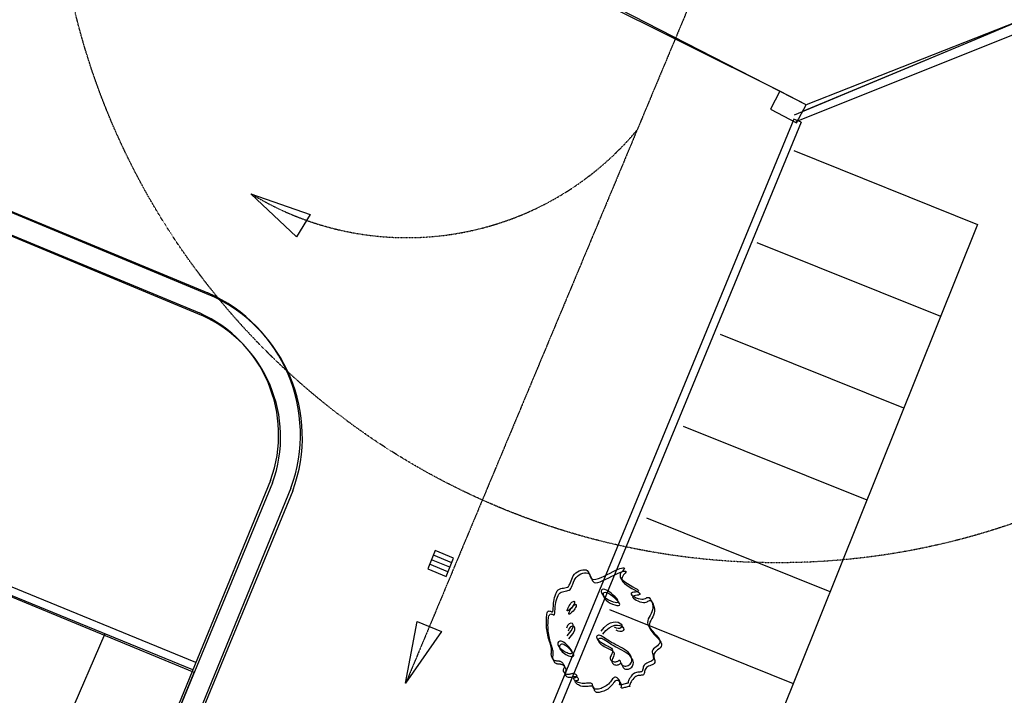
# Model space of a CAD drawing. Units: inches. Extents: x 68714 to 149681, y -103815 to -53791.
# Drawn here: x 104578 to 107067, y -79293 to -77586 of the extents above; entities that cross this region are included whole.
import ezdxf

# ---------------------------------------------------------------- set-up
doc = ezdxf.new("R2010")
doc.units = ezdxf.units.IN
doc.header["$MEASUREMENT"] = 0
for name, pattern in [('PC_DASH_1', [0.125, 0.055556, -0.069444]), ('PC_DASH_2', [0.055556, 0.027778, -0.027778]), ('PC_DASH_3', [0.069444, 0.027778, -0.041667])]:
    doc.linetypes.add(name, pattern=pattern)
for name, color, linetype in [('Lucido 11', 7, 'Continuous'), ('Lucido 12', 7, 'Continuous'), ('SCHIO01A', 7, 'Continuous'), ('SCHIO02A viabilit', 7, 'Continuous'), ('SCHIO03A divisori', 7, 'Continuous')]:
    doc.layers.add(name, color=color, linetype=linetype)

# ---------------------------------------------------------------- blocks, each defined once
blk = doc.blocks.new('PD_171')
at = {"layer": 'SCHIO02A viabilit', "color": 0}
blk.add_line((105268.2, -78776.8), (104879.5, -79718.6), dxfattribs=at)
blk.add_lwpolyline([(101248.8, -76692.2), (103384.1, -77584.8), (105059.6, -78282.7)], dxfattribs=at)
blk.add_arc((104900.4, -78641), 392.1, 339.7285, 66.0416, dxfattribs=at)
blk = doc.blocks.new('PD_172')
at = {"layer": 'SCHIO02A viabilit', "color": 0}
for p, q in [((103362.9, -77635.6), (105037.8, -78333.2)), ((105216.9, -78756.8), (104828.7, -79697.6))]:
    blk.add_line(p, q, dxfattribs=at)
blk.add_arc((104900.4, -78641), 337.1, 339.8976, 65.9359, dxfattribs=at)
blk = doc.blocks.new('PD_173')
at = {"layer": 'SCHIO02A viabilit', "color": 0}
blk.add_line((105263.4, -78770.2), (104876.4, -79712.7), dxfattribs=at)
blk.add_lwpolyline([(101240.3, -76692.8), (103377.2, -77581.6), (105053.9, -78276.5)], dxfattribs=at)
blk.add_arc((104895.4, -78635.1), 392.1, 339.8305, 66.1435, dxfattribs=at)
blk = doc.blocks.new('PD_174')
at = {"layer": 'SCHIO02A viabilit', "color": 0}
for p, q in [((103356.1, -77632.4), (105032.2, -78327)), ((105212.1, -78750.3), (104825.5, -79691.8))]:
    blk.add_line(p, q, dxfattribs=at)
blk.add_arc((104895.4, -78635.1), 337.1, 339.9995, 66.0379, dxfattribs=at)

msp = doc.modelspace()

# ---------------------------------------------------------------- linework, layer by layer
at = {"layer": 'Lucido 11', "color": 0, "linetype": 'PC_DASH_2'}
msp.add_line((106343, -77376.4), (105553.6, -79262.8), dxfattribs=at)
at = {"layer": 'Lucido 11', "color": 0}
for points in [[(105277.9, -78135), (105162.6, -78025.9), (105312.3, -78078.6), (105277.9, -78135)], [(105644, -79132.3), (105553.6, -79262.8), (105583.1, -79106.8), (105644, -79132.3)]]:
    msp.add_lwpolyline(points, dxfattribs=at)
at = {"layer": 'Lucido 11', "color": 0, "linetype": 'PC_DASH_1'}
msp.add_circle((106492.7, -77131.7), 1826.8, dxfattribs=at)
at = {"layer": 'Lucido 11', "color": 0, "linetype": 'PC_DASH_3'}
msp.add_arc((105557.3, -77379.4), 757.5, 238.5956, 320.1058, dxfattribs=at)
at = {"layer": 'Lucido 12', "color": 0}
msp.add_lwpolyline([(118775.1, -83068.4), (116709.7, -82154.4), (115336.5, -81535.8), (115079.1, -81450.1), (114029.7, -80789.9), (113804, -81005.6), (110500.8, -79338.1), (109712.5, -78928), (109940.5, -78483), (107484.1, -77246.6), (107265.2, -77673.8), (107101, -77590.7), (106565.6, -77801.7), (105893.8, -77455.9), (105691.9, -76856.9), (103805.8, -75922.2), (103138.4, -75590.3), (103215.7, -75383.8)], dxfattribs=at)
at = {"layer": 'SCHIO01A', "color": 0}
msp.add_lwpolyline([(106565.6, -77801.7), (106499.3, -77766.8), (106475.5, -77811.9), (106541.9, -77846.8), (106565.6, -77801.7)], dxfattribs=at)
at = {"layer": 'SCHIO02A viabilit', "color": 0}
for p, q in [((106499.3, -77766.8), (105968.4, -77501.6)), ((106992.9, -77636), (107101, -77590.7)), ((106541.1, -77843.4), (107098.1, -77620.3)), ((106557.8, -77817.6), (106992.9, -77636)), ((106534.6, -77837.6), (105622.5, -80047.4)), ((106553, -77845.3), (105644.2, -80047.1)), ((106553, -77845.3), (106534.6, -77837.6)), ((106534.7, -77917), (106998.7, -78103.3)), ((106998.7, -78103.3), (106160.4, -80191.3)), ((106441.6, -78149), (106905.6, -78335.3)), ((105015.4, -79229.3), (102668, -78267.2)), ((105019.4, -79235.4), (102673.6, -78269.2)), ((105023, -79210.8), (102675.5, -78248.7)), ((106348.4, -78381), (106812.4, -78567.3)), ((106255.3, -78613), (106719.3, -78799.3)), ((106162.1, -78845), (106626.1, -79031.3)), ((105670, -78958.4), (105623.8, -78939.3)), ((105660.5, -78981.5), (105614.2, -78962.4)), ((105665.2, -78969.9), (105619, -78950.8)), ((106069, -79077), (106533, -79263.3)), ((104793.2, -79138.2), (104594.1, -79597)), ((104828.7, -79697.6), (105019.4, -79235.4))]:
    msp.add_line(p, q, dxfattribs=at)
for points in [[(105674.8, -78946.8), (105628.5, -78927.7), (105609.5, -78973.9), (105655.7, -78993), (105674.8, -78946.8)], [(106131.9, -79237.7), (106129.1, -79239.6), (106126.5, -79242.1), (106124, -79245), (106121.7, -79248), (106119.8, -79251.1), (106118.1, -79254.1), (106116.9, -79256.7), (106116.1, -79258.9), (106115.7, -79260.5), (106115.7, -79261.5), (106115.9, -79262.2), (106116.2, -79262.5), (106116.3, -79262.6), (106116.2, -79262.7), (106115.7, -79262.8), (106114.6, -79263), (106112.9, -79263.4), (106110.7, -79264), (106108.1, -79264.7), (106105.3, -79265.4), (106102.6, -79266), (106100, -79266.6), (106097.8, -79267), (106096.1, -79267.1), (106095, -79266.9), (106094.5, -79266.4), (106094.4, -79265.6), (106094.6, -79264.6), (106094.9, -79263.3), (106095.1, -79261.8), (106095.2, -79260.1), (106094.9, -79258.3), (106094.2, -79256.3), (106093.2, -79254.3), (106091.7, -79252.4), (106090.1, -79250.7), (106088.2, -79249.2), (106086.3, -79248.2), (106084.3, -79247.7), (106082.3, -79247.8), (106080.5, -79248.6), (106078.6, -79250.1), (106076.8, -79252), (106075, -79254.3), (106073.1, -79256.9), (106071, -79259.6), (106068.7, -79262.3), (106066.2, -79264.9), (106063.4, -79267.3), (106060.4, -79269.5), (106057.2, -79271.4), (106053.9, -79273.1), (106050.7, -79274.6), (106047.4, -79275.8), (106044.3, -79276.8), (106041.4, -79277.6), (106038.8, -79278.1), (106036.4, -79278.3), (106034.3, -79278.3), (106032.5, -79278), (106030.9, -79277.5), (106029.6, -79276.7), (106028.5, -79275.7), (106027.7, -79274.4), (106027.2, -79272.9), (106026.8, -79271.3), (106026.5, -79269.5), (106026.1, -79267.8), (106025.6, -79266.1), (106024.8, -79264.7), (106023.7, -79263.6), (106022, -79262.8), (106019.9, -79262.4), (106017.2, -79262.4), (106014.2, -79262.6), (106010.9, -79262.9), (106007.3, -79263.2), (106003.6, -79263.4), (105999.9, -79263.4), (105996.2, -79263), (105992.7, -79262.2), (105989.4, -79261), (105986.4, -79259.5), (105983.7, -79257.8), (105981.5, -79256.1), (105979.8, -79254.4), (105978.6, -79252.8), (105978.1, -79251.5), (105978.3, -79250.4), (105979.1, -79249.6), (105980.3, -79248.9), (105981.7, -79248.4), (105983.2, -79248), (105984.6, -79247.5), (105985.8, -79246.9), (105986.6, -79246.2), (105986.8, -79245.2), (105986.6, -79244.1), (105986, -79242.9), (105985, -79241.7), (105983.6, -79240.6), (105982.1, -79239.7), (105980.3, -79239), (105978.5, -79238.6), (105976.6, -79238.5), (105974.6, -79238.8), (105972.6, -79239.2), (105970.6, -79239.7), (105968.6, -79240.3), (105966.6, -79240.7), (105964.7, -79240.9), (105962.8, -79240.9), (105960.9, -79240.5), (105959.1, -79239.8), (105957.5, -79238.8), (105956, -79237.6), (105954.7, -79236.2), (105953.7, -79234.8), (105952.9, -79233.3), (105952.4, -79231.9), (105952.3, -79230.5), (105952.4, -79229.3), (105952.7, -79228.1), (105953.2, -79226.9), (105953.7, -79225.7), (105954.2, -79224.6), (105954.7, -79223.5), (105955, -79222.3), (105955.1, -79221), (105955, -79219.8), (105954.7, -79218.5), (105954.3, -79217.2), (105953.7, -79216), (105952.9, -79214.8), (105952.1, -79213.6), (105951.1, -79212.5), (105950.1, -79211.5), (105948.9, -79210.5), (105947.7, -79209.7), (105946.4, -79209), (105945.1, -79208.3), (105943.7, -79207.8), (105942.2, -79207.4), (105940.7, -79207.1), (105939.1, -79207), (105937.5, -79206.9), (105935.9, -79206.8), (105934.3, -79206.7), (105932.7, -79206.4), (105931.2, -79206), (105929.7, -79205.4), (105928.3, -79204.5), (105927, -79203.3), (105925.8, -79201.8), (105924.7, -79200), (105923.8, -79198.1), (105923, -79196.1), (105922.4, -79194.1), (105922, -79192), (105921.8, -79190.1), (105921.8, -79188.2), (105921.9, -79186.4), (105922.1, -79184.7), (105922.3, -79182.9), (105922.5, -79181.1), (105922.6, -79179.1), (105922.5, -79176.9), (105922.2, -79174.4), (105921.6, -79171.7), (105920.8, -79168.6), (105919.8, -79165.3), (105918.6, -79161.8), (105917.4, -79158), (105916.1, -79154), (105914.9, -79149.9), (105913.8, -79145.6), (105912.7, -79141.2), (105911.9, -79136.7), (105911.1, -79132.1), (105910.5, -79127.5), (105910, -79122.8), (105909.6, -79118.1), (105909.4, -79113.3), (105909.2, -79108.7), (105909.3, -79104), (105909.4, -79099.6), (105909.7, -79095.3), (105910.2, -79091.4), (105910.8, -79088), (105911.6, -79085), (105912.5, -79082.7), (105913.7, -79081.2), (105915, -79080.4), (105916.5, -79080.2), (105918, -79080.5), (105919.5, -79081.1), (105921.1, -79081.7), (105922.4, -79082.3), (105923.7, -79082.6), (105924.7, -79082.4), (105925.4, -79081.6), (105926, -79080.1), (105926.3, -79078.1), (105926.5, -79075.6), (105926.7, -79072.5), (105926.9, -79069), (105927.2, -79065.1), (105927.6, -79060.8), (105928.1, -79056.2), (105928.9, -79051.4), (105929.9, -79046.5), (105931.2, -79041.8), (105932.8, -79037.3), (105934.7, -79033.3), (105936.9, -79029.8), (105939.5, -79027.1), (105942.6, -79025.1), (105945.9, -79023.8), (105949.3, -79023), (105952.9, -79022.4), (105956.3, -79021.8), (105959.6, -79021.1), (105962.6, -79019.9), (105965.1, -79018.1), (105967.2, -79015.5), (105968.9, -79012.3), (105970.3, -79008.5), (105971.8, -79004.4), (105973.3, -79000.1), (105975.1, -78995.7), (105977.4, -78991.5), (105980.2, -78987.6), (105983.8, -78984.2), (105987.9, -78981.2), (105992.4, -78978.8), (105997, -78977.1), (106001.5, -78976.2), (106005.8, -78976), (106009.6, -78976.7), (106012.7, -78978.4), (106015, -78981), (106016.7, -78984.3), (106018.1, -78987.9), (106019.4, -78991.7), (106020.9, -78995.2), (106022.9, -78998.1), (106025.7, -79000.1), (106029.6, -79000.9), (106034.7, -79000.3), (106040.9, -78998.5), (106047.8, -78995.7), (106055.3, -78992.3), (106062.9, -78988.5), (106070.6, -78984.6), (106077.9, -78980.8), (106084.6, -78977.6), (106090.4, -78975), (106095.4, -78973.1), (106099.4, -78971.9), (106102.6, -78971.4), (106104.8, -78971.4), (106106.1, -78971.9), (106106.4, -78973), (106105.8, -78974.4), (106104.3, -78976.3), (106102.2, -78978.6), (106099.9, -78981.2), (106097.8, -78984.2), (106096.2, -78987.4), (106095.5, -78990.9), (106096.1, -78994.7), (106098.3, -78998.7), (106102.4, -79002.8), (106107.9, -79007), (106114.4, -79011.2), (106121.3, -79015.2), (106127.9, -79019), (106133.8, -79022.5), (106138.5, -79025.5), (106141.2, -79027.9), (106141.8, -79029.7), (106140.5, -79031), (106137.8, -79031.9), (106134.4, -79032.6), (106130.6, -79033.2), (106127.1, -79033.9), (106124.4, -79034.9), (106123, -79036.2), (106123.4, -79037.9), (106125.2, -79040.1), (106128.2, -79042.4), (106132.1, -79044.7), (106136.6, -79046.9), (106141.4, -79048.7), (106146, -79050), (106150.3, -79050.7), (106153.9, -79050.6), (106156.9, -79049.9), (106159.5, -79048.9), (106161.6, -79047.7), (106163.6, -79046.6), (106165.3, -79045.9), (106167, -79045.9), (106168.8, -79046.6), (106170.8, -79048.4), (106172.7, -79051.1), (106174.6, -79054.5), (106176.3, -79058.6), (106177.5, -79063.1), (106178.3, -79067.9), (106178.4, -79072.8), (106177.6, -79077.7), (106176.1, -79082.4), (106173.9, -79087), (106171.4, -79091.5), (106168.9, -79095.9), (106166.8, -79100.4), (106165.4, -79105), (106165.1, -79109.8), (106166.1, -79114.7), (106168.6, -79119.9), (106172.3, -79125.2), (106176.9, -79130.6), (106181.8, -79136), (106186.7, -79141.2), (106191, -79146.2), (106194.3, -79150.9), (106196.3, -79155.1), (106196.5, -79158.9), (106195.3, -79162.2), (106193, -79165.2), (106189.9, -79168), (106186.6, -79170.6), (106183.2, -79173.2), (106180.3, -79175.8), (106178.1, -79178.6), (106177, -79181.6), (106176.8, -79184.7), (106177.3, -79188), (106178, -79191.2), (106178.9, -79194.4), (106179.6, -79197.4), (106179.8, -79200.1), (106179.3, -79202.6), (106178, -79204.6), (106175.8, -79206.3), (106173.1, -79207.8), (106170, -79209.2), (106166.8, -79210.5), (106163.6, -79211.9), (106160.7, -79213.5), (106158.3, -79215.3), (106156.5, -79217.5), (106155.2, -79219.9), (106154.3, -79222.5), (106153.7, -79225.1), (106153.2, -79227.5), (106152.6, -79229.8), (106151.9, -79231.7), (106150.9, -79233.1), (106149.4, -79234), (106147.6, -79234.5), (106145.4, -79234.8), (106142.9, -79234.9), (106140.3, -79235.1), (106137.5, -79235.5), (106134.7, -79236.3), (106131.9, -79237.7)], [(106135.8, -79245.8), (106133.1, -79247.7), (106130.4, -79250.2), (106127.9, -79253.1), (106125.7, -79256.1), (106123.7, -79259.2), (106122.1, -79262.1), (106120.8, -79264.8), (106120, -79267), (106119.7, -79268.5), (106119.7, -79269.6), (106119.9, -79270.3), (106120.1, -79270.6), (106120.2, -79270.7), (106120.1, -79270.8), (106119.6, -79270.9), (106118.5, -79271.1), (106116.8, -79271.5), (106114.6, -79272.1), (106112, -79272.7), (106109.2, -79273.4), (106106.5, -79274.1), (106103.9, -79274.7), (106101.7, -79275), (106100, -79275.1), (106098.9, -79274.9), (106098.4, -79274.4), (106098.3, -79273.7), (106098.5, -79272.6), (106098.8, -79271.3), (106099, -79269.9), (106099.1, -79268.2), (106098.9, -79266.4), (106098.2, -79264.4), (106097.1, -79262.4), (106095.7, -79260.5), (106094, -79258.7), (106092.2, -79257.3), (106090.2, -79256.3), (106088.2, -79255.7), (106086.3, -79255.9), (106084.4, -79256.7), (106082.6, -79258.1), (106080.8, -79260), (106078.9, -79262.3), (106077, -79264.9), (106074.9, -79267.6), (106072.6, -79270.3), (106070.1, -79272.9), (106067.3, -79275.3), (106064.3, -79277.5), (106061.1, -79279.4), (106057.8, -79281.1), (106054.6, -79282.6), (106051.3, -79283.8), (106048.2, -79284.8), (106045.3, -79285.5), (106042.7, -79286), (106040.3, -79286.3), (106038.2, -79286.2), (106036.3, -79286), (106034.8, -79285.4), (106033.4, -79284.7), (106032.4, -79283.6), (106031.6, -79282.4), (106031.1, -79280.9), (106030.7, -79279.2), (106030.4, -79277.4), (106030, -79275.7), (106029.5, -79274.1), (106028.7, -79272.6), (106027.6, -79271.5), (106026, -79270.7), (106023.8, -79270.3), (106021.2, -79270.3), (106018.1, -79270.5), (106014.8, -79270.8), (106011.2, -79271.1), (106007.5, -79271.3), (106003.8, -79271.3), (106000.2, -79270.9), (105996.6, -79270), (105993.3, -79268.8), (105990.3, -79267.3), (105987.6, -79265.7), (105985.4, -79263.9), (105983.7, -79262.2), (105982.6, -79260.7), (105982.1, -79259.3), (105982.3, -79258.2), (105983, -79257.4), (105984.2, -79256.8), (105985.6, -79256.3), (105987.1, -79255.8), (105988.5, -79255.3), (105989.7, -79254.8), (105990.5, -79254), (105990.8, -79253.1), (105990.6, -79252), (105989.9, -79250.8), (105988.9, -79249.6), (105987.6, -79248.5), (105986, -79247.5), (105984.3, -79246.8), (105982.4, -79246.4), (105980.5, -79246.4), (105978.6, -79246.6), (105976.6, -79247), (105974.6, -79247.6), (105972.6, -79248.1), (105970.6, -79248.5), (105968.6, -79248.8), (105966.7, -79248.7), (105964.9, -79248.3), (105963.1, -79247.6), (105961.4, -79246.6), (105960, -79245.4), (105958.7, -79244), (105957.6, -79242.6), (105956.9, -79241.1), (105956.4, -79239.7), (105956.2, -79238.3), (105956.4, -79237.1), (105956.7, -79235.9), (105957.2, -79234.7), (105957.7, -79233.5), (105958.2, -79232.4), (105958.7, -79231.3), (105959, -79230.1), (105959.1, -79228.9), (105959, -79227.6), (105958.7, -79226.3), (105958.3, -79225), (105957.7, -79223.8), (105956.9, -79222.6), (105956.1, -79221.4), (105955.1, -79220.3), (105954.1, -79219.3), (105952.9, -79218.3), (105951.7, -79217.5), (105950.4, -79216.8), (105949.1, -79216.1), (105947.7, -79215.6), (105946.2, -79215.2), (105944.7, -79214.9), (105943.1, -79214.8), (105941.5, -79214.7), (105939.9, -79214.6), (105938.3, -79214.5), (105936.7, -79214.2), (105935.2, -79213.8), (105933.7, -79213.2), (105932.3, -79212.3), (105931, -79211), (105929.8, -79209.5), (105928.8, -79207.8), (105927.8, -79205.9), (105927.1, -79203.9), (105926.5, -79201.8), (105926, -79199.8), (105925.8, -79197.8), (105925.8, -79196), (105925.9, -79194.2), (105926.1, -79192.5), (105926.4, -79190.7), (105926.6, -79188.8), (105926.7, -79186.8), (105926.6, -79184.6), (105926.3, -79182.2), (105925.7, -79179.4), (105924.9, -79176.4), (105923.9, -79173.1), (105922.7, -79169.5), (105921.5, -79165.7), (105920.3, -79161.8), (105919, -79157.6), (105917.9, -79153.4), (105916.9, -79149), (105916, -79144.4), (105915.2, -79139.8), (105914.6, -79135.2), (105914.1, -79130.5), (105913.8, -79125.8), (105913.5, -79121.1), (105913.4, -79116.4), (105913.5, -79111.8), (105913.6, -79107.3), (105913.9, -79103), (105914.4, -79099.1), (105915, -79095.7), (105915.8, -79092.8), (105916.8, -79090.5), (105917.9, -79088.9), (105919.2, -79088.1), (105920.7, -79087.9), (105922.2, -79088.2), (105923.8, -79088.8), (105925.3, -79089.5), (105926.7, -79090), (105927.9, -79090.3), (105928.9, -79090.1), (105929.7, -79089.3), (105930.2, -79087.9), (105930.5, -79085.9), (105930.8, -79083.3), (105931, -79080.3), (105931.2, -79076.8), (105931.5, -79072.9), (105931.9, -79068.6), (105932.4, -79063.9), (105933.2, -79059.1), (105934.2, -79054.3), (105935.5, -79049.6), (105937.1, -79045.1), (105939, -79041.1), (105941.2, -79037.6), (105943.9, -79034.8), (105946.9, -79032.9), (105950.2, -79031.6), (105953.7, -79030.8), (105957.2, -79030.2), (105960.7, -79029.6), (105963.9, -79028.9), (105966.9, -79027.7), (105969.5, -79025.9), (105971.5, -79023.3), (105973.2, -79020.1), (105974.7, -79016.3), (105976.1, -79012.2), (105977.7, -79007.9), (105979.5, -79003.6), (105981.8, -78999.4), (105984.6, -78995.5), (105988.2, -78992), (105992.3, -78989.1), (105996.8, -78986.7), (106001.4, -78985), (106005.9, -78984.1), (106010.2, -78983.9), (106014, -78984.6), (106017.1, -78986.3), (106019.4, -78988.9), (106021.1, -78992.2), (106022.5, -78995.9), (106023.8, -78999.6), (106025.3, -79003.1), (106027.3, -79006), (106030.1, -79008), (106034, -79008.9), (106039.1, -79008.3), (106045.3, -79006.5), (106052.2, -79003.7), (106059.7, -79000.3), (106067.4, -78996.5), (106075, -78992.6), (106082.3, -78988.8), (106089, -78985.6), (106094.8, -78983), (106099.8, -78981.2), (106103.9, -78980), (106107, -78979.4), (106109.2, -78979.4), (106110.5, -78980), (106110.9, -78981), (106110.3, -78982.5), (106108.8, -78984.4), (106106.7, -78986.7), (106104.4, -78989.3), (106102.2, -78992.2), (106100.6, -78995.5), (106099.9, -78999), (106100.4, -79002.7), (106102.7, -79006.7), (106106.7, -79010.9), (106112.3, -79015.1), (106118.8, -79019.3), (106125.6, -79023.3), (106132.3, -79027.1), (106138.2, -79030.6), (106142.8, -79033.6), (106145.6, -79036), (106146.1, -79037.9), (106144.8, -79039.1), (106142.2, -79040), (106138.7, -79040.7), (106135, -79041.4), (106131.5, -79042), (106128.8, -79043), (106127.4, -79044.3), (106127.7, -79046), (106129.5, -79048.2), (106132.5, -79050.5), (106136.4, -79052.8), (106140.9, -79055), (106145.7, -79056.8), (106150.3, -79058.2), (106154.6, -79058.9), (106158.2, -79058.8), (106161.2, -79058.1), (106163.8, -79057), (106165.9, -79055.9), (106167.9, -79054.8), (106169.6, -79054.1), (106171.3, -79054), (106173.1, -79054.8), (106175, -79056.6), (106177, -79059.3), (106178.9, -79062.7), (106180.5, -79066.8), (106181.8, -79071.3), (106182.5, -79076.1), (106182.6, -79081), (106181.9, -79085.9), (106180.3, -79090.6), (106178.1, -79095.2), (106175.6, -79099.7), (106173.1, -79104.1), (106171, -79108.6), (106169.6, -79113.2), (106169.3, -79117.9), (106170.2, -79122.9), (106172.7, -79128.1), (106176.5, -79133.4), (106181.1, -79138.8), (106186, -79144.2), (106190.8, -79149.4), (106195.1, -79154.4), (106198.4, -79159.1), (106200.4, -79163.4), (106200.6, -79167.1), (106199.4, -79170.4), (106197.1, -79173.4), (106194, -79176.2), (106190.6, -79178.8), (106187.3, -79181.4), (106184.4, -79184), (106182.2, -79186.8), (106181.1, -79189.8), (106180.9, -79192.9), (106181.3, -79196.2), (106182.1, -79199.4), (106182.9, -79202.6), (106183.6, -79205.6), (106183.8, -79208.3), (106183.4, -79210.8), (106182, -79212.8), (106179.8, -79214.5), (106177.1, -79216), (106174, -79217.3), (106170.8, -79218.7), (106167.6, -79220.1), (106164.7, -79221.7), (106162.3, -79223.5), (106160.4, -79225.7), (106159.2, -79228.1), (106158.3, -79230.7), (106157.7, -79233.2), (106157.1, -79235.7), (106156.6, -79237.9), (106155.9, -79239.8), (106154.8, -79241.3), (106153.4, -79242.2), (106151.5, -79242.7), (106149.3, -79242.9), (106146.9, -79243), (106144.3, -79243.2), (106141.5, -79243.7), (106138.7, -79244.4), (106135.8, -79245.8)], [(106057, -79026.1), (106053.2, -79025.5), (106050.5, -79026.2), (106048.9, -79028), (106048.2, -79030.7), (106048.7, -79034), (106050.2, -79037.7), (106052.8, -79041.6), (106056.5, -79045.4), (106061.2, -79049), (106066.6, -79052.2), (106072.2, -79054.8), (106077.8, -79056.9), (106082.8, -79058.1), (106086.9, -79058.5), (106089.7, -79057.8), (106090.7, -79056), (106089.8, -79053), (106087.1, -79049.1), (106083.1, -79044.6), (106078.2, -79040), (106072.7, -79035.4), (106067.1, -79031.3), (106061.7, -79028.1), (106057, -79026.1)], [(106061.3, -79034.1), (106057.6, -79033.5), (106054.9, -79034.2), (106053.2, -79036), (106052.6, -79038.7), (106053, -79042), (106054.5, -79045.7), (106057.1, -79049.6), (106060.8, -79053.4), (106065.5, -79057), (106070.8, -79060.2), (106076.5, -79062.9), (106082, -79064.9), (106087.1, -79066.2), (106091.2, -79066.5), (106094, -79065.9), (106095, -79064.1), (106094.1, -79061.1), (106091.4, -79057.2), (106087.5, -79052.7), (106082.5, -79048), (106077.1, -79043.4), (106071.4, -79039.4), (106066.1, -79036.1), (106061.3, -79034.1)], [(105973.7, -79058.4), (105975.7, -79056.8), (105977.5, -79056), (105978.9, -79055.9), (105980, -79056.5), (105980.6, -79057.6), (105980.7, -79059.3), (105980.2, -79061.5), (105979.1, -79064), (105977.3, -79066.9), (105975, -79069.9), (105972.5, -79072.8), (105969.8, -79075.5), (105967.2, -79077.8), (105964.9, -79079.5), (105963.1, -79080.3), (105962.1, -79080.2), (105961.8, -79078.9), (105962.3, -79076.7), (105963.5, -79073.9), (105965.1, -79070.6), (105967, -79067.1), (105969.2, -79063.8), (105971.5, -79060.8), (105973.7, -79058.4)], [(105978, -79066.2), (105980, -79064.6), (105981.8, -79063.8), (105983.2, -79063.7), (105984.2, -79064.3), (105984.8, -79065.5), (105984.9, -79067.2), (105984.5, -79069.3), (105983.3, -79071.9), (105981.6, -79074.7), (105979.3, -79077.7), (105976.7, -79080.7), (105974, -79083.4), (105971.4, -79085.6), (105969.2, -79087.3), (105967.4, -79088.1), (105966.3, -79088), (105966, -79086.7), (105966.6, -79084.5), (105967.7, -79081.7), (105969.3, -79078.4), (105971.3, -79075), (105973.5, -79071.6), (105975.8, -79068.6), (105978, -79066.2)], [(105962.2, -79142.8), (105972.1, -79130.3), (105976.7, -79121.1), (105977.4, -79115), (105975.1, -79111.7), (105971.1, -79111.1), (105966.5, -79113), (105962.4, -79117.2), (105960, -79123.4)], [(105966.3, -79150.6), (105976.2, -79138.2), (105980.9, -79129), (105981.6, -79122.8), (105979.3, -79119.6), (105975.3, -79119), (105970.7, -79120.8), (105966.6, -79125), (105964.1, -79131.2)], [(106048.2, -79131.3), (106055.8, -79121.7), (106063.6, -79114.9), (106071.1, -79110.6), (106078.3, -79108.5), (106084.9, -79108), (106090.5, -79108.9), (106095.1, -79110.8), (106098.4, -79113.3), (106100.2, -79116.1), (106100.5, -79118.8), (106099.6, -79121.2), (106097.6, -79123.1), (106094.7, -79124.4), (106090.9, -79124.6), (106086.5, -79123.6), (106081.6, -79121.2)], [(106052.3, -79139.3), (106060, -79129.7), (106067.8, -79122.9), (106075.3, -79118.6), (106082.5, -79116.5), (106089.1, -79116.1), (106094.7, -79117), (106099.3, -79118.9), (106102.6, -79121.4), (106104.3, -79124.1), (106104.7, -79126.8), (106103.8, -79129.3), (106101.8, -79131.2), (106098.8, -79132.4), (106095.1, -79132.6), (106090.7, -79131.6), (106085.8, -79129.2)], [(106115.8, -79184.7), (106111.7, -79181.2), (106107, -79177.9), (106101.9, -79174.7), (106096.4, -79171.5), (106090.7, -79168.5), (106085, -79165.5), (106079.4, -79162.6), (106074.1, -79159.6), (106069.2, -79156.8), (106064.7, -79153.9), (106060.6, -79151.3), (106056.9, -79148.8), (106053.5, -79146.6), (106050.4, -79144.8), (106047.6, -79143.3), (106045.1, -79142.3), (106042.8, -79141.8), (106040.8, -79141.7), (106039.2, -79142.1), (106037.8, -79142.9), (106036.9, -79144), (106036.3, -79145.3), (106036.3, -79146.8), (106036.7, -79148.5), (106037.5, -79150.3), (106038.9, -79152.2), (106040.7, -79154.1), (106042.9, -79156), (106045.4, -79158), (106048.3, -79159.9), (106051.4, -79161.9), (106054.7, -79163.7), (106058.1, -79165.5), (106061.6, -79167.2), (106065.1, -79169), (106068.3, -79170.8), (106071.1, -79172.6), (106073.5, -79174.6), (106075.3, -79176.7), (106076.4, -79179), (106076.6, -79181.6), (106076.1, -79184.3), (106075.2, -79187.1), (106074, -79190), (106072.8, -79192.8), (106071.7, -79195.6), (106070.9, -79198.2), (106070.7, -79200.5), (106071.2, -79202.6), (106072.2, -79204.5), (106073.8, -79206), (106075.8, -79207.2), (106078, -79208.1), (106080.3, -79208.6), (106082.6, -79208.9), (106084.8, -79208.7), (106086.7, -79208.3), (106088.4, -79207.6), (106090, -79206.8), (106091.3, -79206), (106092.4, -79205.4), (106093.4, -79205), (106094.3, -79204.9), (106095, -79205.3), (106095.6, -79206.3), (106096.2, -79207.8), (106096.8, -79209.5), (106097.6, -79211.5), (106098.5, -79213.5), (106099.6, -79215.4), (106101.1, -79217.1), (106102.9, -79218.4), (106105.2, -79219.3), (106107.7, -79219.6), (106110.5, -79219.5), (106113.3, -79218.9), (106116.1, -79217.8), (106118.7, -79216.3), (106121, -79214.4), (106122.9, -79212.1), (106124.2, -79209.3), (106125, -79206.3), (106125.2, -79202.9), (106124.7, -79199.4), (106123.5, -79195.7), (106121.7, -79192), (106119.1, -79188.3), (106115.8, -79184.7)], [(105949.4, -79157.6), (105946.3, -79156.8), (105943.7, -79156.7), (105941.5, -79157.4), (105939.8, -79158.7), (105938.6, -79160.4), (105938.1, -79162.5), (105938.2, -79164.9), (105939, -79167.5), (105940.5, -79170.1), (105942.6, -79172.8), (105945.1, -79175.4), (105948.1, -79177.9), (105951.4, -79180.2), (105954.8, -79182.3), (105958.2, -79184.1), (105961.5, -79185.6), (105964.6, -79186.7), (105967.5, -79187.4), (105969.9, -79187.6), (105971.9, -79187.4), (105973.4, -79186.7), (105974.2, -79185.4), (105974.3, -79183.7), (105973.6, -79181.3), (105972, -79178.4), (105969.7, -79175.2), (105966.9, -79171.7), (105963.6, -79168.2), (105960, -79164.8), (105956.4, -79161.8), (105952.8, -79159.4), (105949.4, -79157.6)], [(105953.5, -79165.4), (105950.4, -79164.6), (105947.8, -79164.5), (105945.6, -79165.2), (105943.9, -79166.4), (105942.7, -79168.2), (105942.2, -79170.3), (105942.3, -79172.7), (105943.1, -79175.3), (105944.5, -79177.9), (105946.6, -79180.6), (105949.2, -79183.2), (105952.2, -79185.7), (105955.4, -79188), (105958.8, -79190.1), (105962.2, -79191.9), (105965.6, -79193.4), (105968.7, -79194.5), (105971.5, -79195.2), (105974, -79195.4), (105976, -79195.2), (105977.4, -79194.5), (105978.3, -79193.3), (105978.4, -79191.5), (105977.7, -79189.2), (105976.1, -79186.3), (105973.8, -79183), (105971, -79179.5), (105967.7, -79176), (105964.1, -79172.6), (105960.5, -79169.6), (105956.9, -79167.2), (105953.5, -79165.4)], [(106119.9, -79192.8), (106115.8, -79189.3), (106111.1, -79186), (106105.9, -79182.7), (106100.4, -79179.6), (106094.8, -79176.5), (106089.1, -79173.5), (106083.5, -79170.6), (106078.2, -79167.7), (106073.3, -79164.8), (106068.8, -79161.9), (106064.8, -79159.3), (106061, -79156.8), (106057.6, -79154.6), (106054.5, -79152.7), (106051.8, -79151.3), (106049.2, -79150.2), (106047, -79149.7), (106045, -79149.7), (106043.3, -79150.1), (106042, -79150.8), (106041, -79151.9), (106040.5, -79153.2), (106040.4, -79154.8), (106040.8, -79156.4), (106041.7, -79158.2), (106043, -79160.1), (106044.8, -79162), (106047, -79164), (106049.5, -79166), (106052.4, -79167.9), (106055.4, -79169.8), (106058.8, -79171.7), (106062.2, -79173.5), (106065.7, -79175.2), (106069.2, -79177), (106072.4, -79178.8), (106075.2, -79180.6), (106077.6, -79182.6), (106079.4, -79184.7), (106080.4, -79187.1), (106080.6, -79189.6), (106080.2, -79192.3), (106079.3, -79195.1), (106078.1, -79198), (106076.8, -79200.8), (106075.7, -79203.6), (106075, -79206.2), (106074.7, -79208.5), (106075.2, -79210.7), (106076.3, -79212.5), (106077.8, -79214), (106079.8, -79215.2), (106082, -79216.1), (106084.3, -79216.7), (106086.6, -79216.9), (106088.8, -79216.8), (106090.7, -79216.3), (106092.5, -79215.7), (106094, -79214.9), (106095.3, -79214.1), (106096.4, -79213.4), (106097.4, -79213), (106098.3, -79213), (106099, -79213.4), (106099.6, -79214.4), (106100.2, -79215.8), (106100.9, -79217.6), (106101.6, -79219.6), (106102.5, -79221.6), (106103.6, -79223.5), (106105.1, -79225.2), (106106.9, -79226.5), (106109.2, -79227.4), (106111.7, -79227.7), (106114.5, -79227.6), (106117.3, -79227), (106120.1, -79225.9), (106122.7, -79224.4), (106125, -79222.5), (106126.9, -79220.2), (106128.2, -79217.5), (106129, -79214.4), (106129.2, -79211), (106128.7, -79207.5), (106127.6, -79203.9), (106125.7, -79200.1), (106123.2, -79196.4), (106119.9, -79192.8)]]:
    msp.add_lwpolyline(points, dxfattribs=at)
at = {"layer": 'SCHIO03A divisori', "color": 0}
for p, q in [((106992.9, -77636), (107056.3, -77609.4)), ((106536.8, -77827), (106992.9, -77636))]:
    msp.add_line(p, q, dxfattribs=at)

# ---------------------------------------------------------------- block references
at = {"layer": 'SCHIO02A viabilit'}
for name in ['PD_173', 'PD_171', 'PD_174', 'PD_172']:
    msp.add_blockref(name, (0, 0), dxfattribs=at)

doc.saveas('drawing.dxf')
